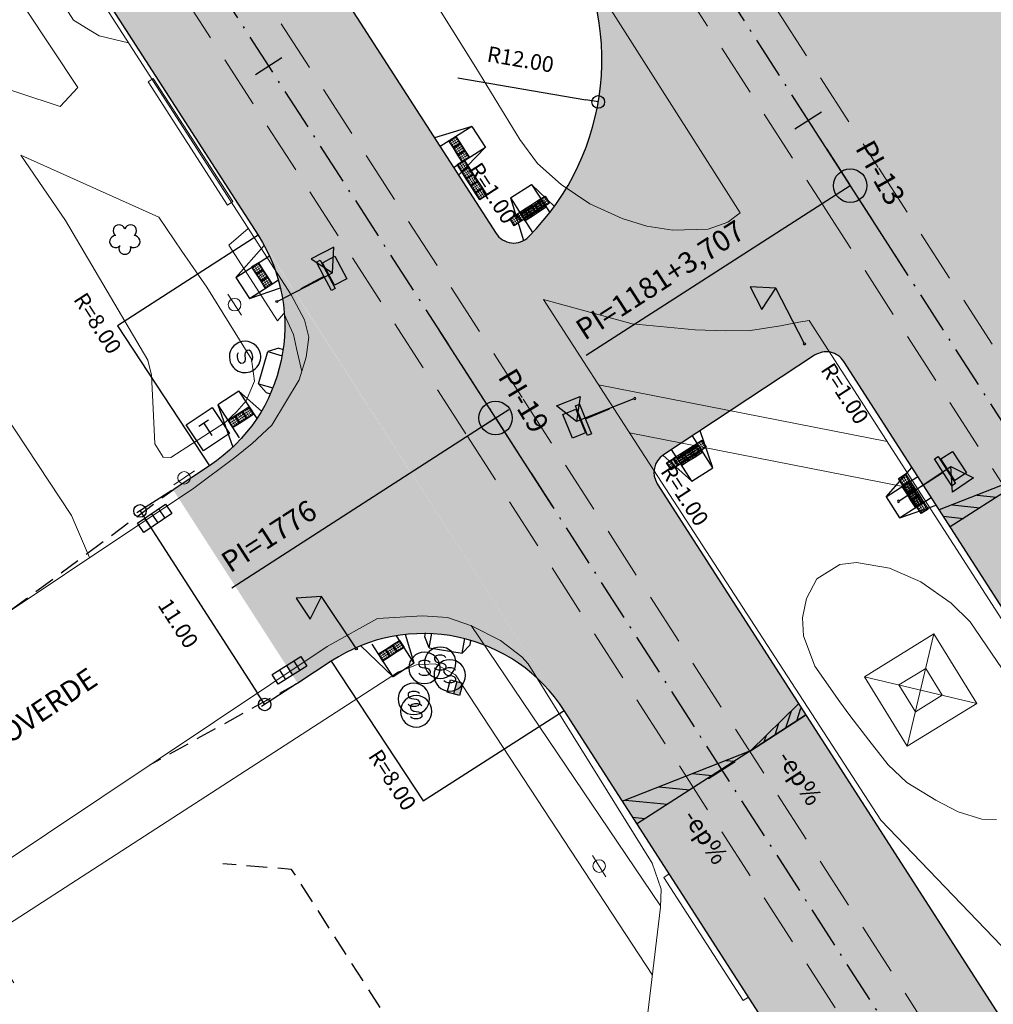
# Model space of a CAD drawing. Units: metres. Extents: x 675189 to 677836, y 7181896 to 7185334.
# Drawn here: x 677085 to 677131, y 7183066 to 7183113 of the extents above; entities that cross this region are included whole.
import ezdxf
from ezdxf.enums import TextEntityAlignment as Align

# ---------------------------------------------------------------- set-up
doc = ezdxf.new("R2010")
doc.units = ezdxf.units.M
doc.header["$PDMODE"] = 1
for name, pattern in [('DASHED2', [0.375, 0.25, -0.125]), ('HIDDEN', [0.375, 0.25, -0.125]), ('LIN3', [3, 2, -0.5, 0, -0.5])]:
    doc.linetypes.add(name, pattern=pattern)
for name, color, linetype, lineweight in [('L-BASE_DA_TORRE', 251, 'Continuous', 0), ('L-CALCADA', 44, 'Continuous', 0), ('L-ILU', 7, 'Continuous', 0), ('L-TOPONIMIA_VIAS', 7, 'Continuous', 0), ('L-TORRE', 7, 'Continuous', 0), ('L-VEG', 7, 'Continuous', 0), ('L-VIA_ PAVIMENTADA', 210, 'Continuous', 0), ('P-superelevaocao', 7, 'Continuous', 30), ('PG-FAIXA DE TRAFEGO', 7, 'DASHED2', 0), ('PG-GUIA_REB_ENTR', 2, 'Continuous', 0), ('POSTE_CIRCULAR', 7, 'Continuous', 0)]:
    doc.layers.add(name, color=color, linetype=linetype, lineweight=lineweight)
for name, color, linetype in [('L-DRE', 7, 'Continuous'), ('L-SRV', 7, 'Continuous'), ('PG-ALIN PREDIAL PROPOSTO', 164, 'DASHED2'), ('PG-COTA', 1, 'Continuous'), ('PG-EIXO 0', 1, 'LIN3'), ('PG-EIXO 1000', 1, 'LIN3'), ('PG-EST EX 0', 2, 'Continuous'), ('PG-EST EX 1000', 2, 'Continuous'), ('PG-GUIAS-CC-L2.4', 1, 'Continuous'), ('PG-GUIAS-DF', 2, 'Continuous'), ('PG-GUIAS-DF-L2.4', 3, 'Continuous'), ('PG-MFIO', 5, 'Continuous'), ('PG-PI EX 0', 2, 'Continuous'), ('PG-PI EX 1000', 2, 'Continuous'), ('PG-PN EX 1000', 2, 'Continuous'), ('PG-SOLIDOS EX 0', 254, 'Continuous'), ('PG-SOLIDOS EX 1000', 254, 'Continuous'), ('PISO TÁTIL', 242, 'Continuous')]:
    doc.layers.add(name, color=color, linetype=linetype)
doc.styles.add('ARIAL', font='arial.ttf', dxfattribs={"height": 2})
doc.styles.add('SIMPLEX', font='simplex.shx', dxfattribs={"height": 0.75})
doc.styles.get("Standard").update_dxf_attribs({"font": 'simplex.shx', "height": 0.75})
doc.dimstyles.new('COTAS', dxfattribs={"dimtxt": 0.75, "dimasz": 0.6, "dimexe": 0.18, "dimexo": 0.0625, "dimgap": 1, "dimtad": 2, "dimzin": 0, "dimdsep": 46, "dimtxsty": 'SIMPLEX', "dimblk": 'ORIGIN', "dimcen": 0, "dimclrd": 256, "dimclre": 256, "dimclrt": 2, "dimaunit": 1, "dimadec": 5, "dimazin": 0, "dimtfac": 1, "dimtofl": 0, "dimtmove": 0, "dimatfit": 3, "dimldrblk": 'ORIGIN', "dimfxl": 1, "dimtolj": 1, "dimtzin": 0, "dimarcsym": 1})

# ---------------------------------------------------------------- blocks, each defined once
blk = doc.blocks.new('AeccTickLine')
blk.add_line((0, -0.5), (0, 0.5))
blk = doc.blocks.new('_Origin')
at = {"color": 0, "linetype": 'ByBlock', "lineweight": -2}
blk.add_line((0, 0), (-1, 0), dxfattribs=at)
blk.add_circle((0, 0), 0.5, dxfattribs=at)
blk = doc.blocks.new('*D204')
at = {"layer": 'Defpoints', "color": 0, "transparency": 16777216}
for p in [(677092.194, 7183090.524), (677098.15, 7183081.276), (677096.574, 7183080.261)]:
    blk.add_point(p, dxfattribs=at)
at = {"layer": 'PG-COTA', "lineweight": -2, "transparency": 16777216}
for p, q in [((677092.141, 7183090.49), (677090.466, 7183089.411)), ((677090.942, 7183089.004), (677096.249, 7183080.765)), ((677098.098, 7183081.242), (677096.423, 7183080.163))]:
    blk.add_line(p, q, dxfattribs=at)
at = {"layer": 'PG-COTA', "lineweight": -2, "transparency": 16777216, "xscale": 0.6, "yscale": 0.6, "zscale": 0.6}
for p, rotation in [((677090.617, 7183089.509), 122.7843199868247), ((677096.574, 7183080.261), 302.7843199868248)]:
    blk.add_blockref('_Origin', p, dxfattribs=dict(at, rotation=rotation))
at = {"layer": 'PG-COTA', "color": 2, "transparency": 16777216, "insert": (677092.44, 7183084.14), "char_height": 0.75, "attachment_point": 5, "rotation": 302.7843, "style": 'SIMPLEX'}
blk.add_mtext('\\A1;11.00', dxfattribs=at)
blk = doc.blocks.new('*D207')
at = {"layer": 'Defpoints', "color": 0, "transparency": 16777216}
for p in [(677100.685, 7183111.083), (677112.511, 7183109.051)]:
    blk.add_point(p, dxfattribs=at)
at = {"layer": 'PG-COTA', "lineweight": -2, "transparency": 16777216}
blk.add_line((677105.802, 7183110.204), (677111.92, 7183109.152), dxfattribs=at)
at = {"layer": 'PG-COTA', "lineweight": -2, "transparency": 16777216, "xscale": 0.6, "yscale": 0.6, "zscale": 0.6, "rotation": 350.2495981149535}
blk.add_blockref('_Origin', (677112.511, 7183109.051), dxfattribs=at)
at = {"layer": 'PG-COTA', "color": 2, "transparency": 16777216, "insert": (677108.798, 7183111.084), "char_height": 0.75, "attachment_point": 5, "rotation": 350.2496, "style": 'SIMPLEX'}
blk.add_mtext('\\A1;R12.00', dxfattribs=at)
blk = doc.blocks.new('ARVORE')
at = {"color": 0, "linetype": 'Continuous', "lineweight": 30}
for centre, start, end in [((-0.278, 0.351), 18.7498, 233.1301), ((0.267, 0.351), 306.8699, 161.2502), ((-0.445, -0.167), 87.0134, 319.1849), ((0.435, -0.167), 234.9262, 89.0037), ((-0.005, -0.487), 162.8241, 17.1759)]:
    blk.add_arc(centre, 0.287, start, end, dxfattribs=at)
blk = doc.blocks.new('SEMAFORO_PEDESTRE')
at = {"linetype": 'Continuous', "flags": 128}
for points in [[(1.459, 0.77), (1.459, -0.759), (1.25, -0.759), (1.25, 0.006), (1.25, 0.77), (1.459, 0.77)], [(1.25, 0), (0, 0)]]:
    blk.add_lwpolyline(points, dxfattribs=at)
blk.add_lwpolyline([(1.503, 0.61), (2.167, 0.61), (2.167, -0.61), (1.503, -0.61)], close=True, dxfattribs=at)
blk = doc.blocks.new('SEMAFORO_PRINCIPAL')
at = {"flags": 128}
blk.add_lwpolyline([(0.05, 0), (3, 0), (3.61, 1.057), (2.39, 1.057), (3, 0)], dxfattribs=at)
blk.add_circle((0, 0), 0.05)
blk.add_point((0, 0))
blk = doc.blocks.new('CX_ALTA')
blk.add_hatch(color=251).paths.add_polyline_path([(0.303, 0.303), (0, 0.303), (0, -0.303), (0.303, -0.303)])
at = {"color": 251, "linetype": 'Continuous', "flags": 128}
blk.add_lwpolyline([(-0.303, 0.303), (0.303, 0.303), (0.303, -0.303), (-0.303, -0.303)], close=True, dxfattribs=at)
at = {"color": 251}
blk.add_lwpolyline([(0, 0.303), (0, -0.303)], dxfattribs=at)
blk = doc.blocks.new('PISOTÁTIL')
at = {"layer": 'PG-GUIAS-DF', "flags": 128}
blk.add_lwpolyline([(0, -0.4), (0.4, -0.4), (0.4, 0), (0, 0), (0, -0.4)], dxfattribs=at)
at = {"layer": 'PG-GUIAS-DF'}
for centre in [(0.05, -0.05), (0.05, -0.15), (0.05, -0.25), (0.05, -0.35), (0.15, -0.05), (0.15, -0.15), (0.15, -0.25), (0.15, -0.35), (0.25, -0.05), (0.25, -0.15), (0.25, -0.25), (0.25, -0.35), (0.35, -0.05), (0.35, -0.15), (0.35, -0.25), (0.35, -0.35)]:
    blk.add_circle(centre, 0.015, dxfattribs=at)
blk = doc.blocks.new('POSTE_CIRCULAR')
at = {"layer": 'POSTE_CIRCULAR'}
blk.add_lwpolyline([(0, 0.6), (0, -0.6)], dxfattribs=at)
blk.add_circle((0, 0), 0.3, dxfattribs=at)
blk = doc.blocks.new('BOCA_DE_LOBO')
at = {"color": 0, "linetype": 'Continuous', "flags": 128}
blk.add_lwpolyline([(-0.809, 0.27), (0.809, 0.27), (0.809, -0.27), (-0.809, -0.27)], close=True, dxfattribs=at)
for points in [[(-0.404, 0.27), (-0.404, -0.27)], [(0, 0.27), (0, -0.27)], [(0.404, 0.27), (0.404, -0.27)]]:
    blk.add_lwpolyline(points, dxfattribs=at)
blk = doc.blocks.new('TELEFONIA')
at = {"color": 251, "linetype": 'Continuous', "flags": 128}
blk.add_lwpolyline([(-0.755, 0.746), (0.745, 0.746), (0.745, -0.754), (-0.755, -0.754)], close=True, dxfattribs=at)
for points in [[(-0.281, 0.354), (0.271, 0.354)], [(-0.005, 0.354), (-0.005, -0.362)]]:
    blk.add_lwpolyline(points, dxfattribs=at)
blk = doc.blocks.new('SANEPAR_CIRCULAR')
at = {"color": 251, "linetype": 'Continuous'}
blk.add_lwpolyline([(0, 0.75, 1), (0, -0.75, 1)], format="xyb", close=True, dxfattribs=at)
at = {"color": 251, "linetype": 'Continuous', "flags": 128}
blk.add_lwpolyline([(0.275, 0.256), (0.19, 0.324), (0.08, 0.358), (-0.08, 0.358), (-0.19, 0.324), (-0.275, 0.256), (-0.275, 0.148), (-0.232, 0.084), (-0.19, 0.05), (-0.114, 0.016), (0.114, -0.016), (0.19, -0.05), (0.232, -0.084), (0.275, -0.148), (0.275, -0.256), (0.19, -0.324), (0.08, -0.358), (-0.08, -0.358), (-0.19, -0.324), (-0.275, -0.256)], dxfattribs=at)
blk = doc.blocks.new('A$C65B118AD')
at = {"layer": 'P-superelevaocao'}
h = blk.add_hatch(dxfattribs=at)
h.set_pattern_fill('ANSI31', color=256, scale=0.2, angle=179.8418, style=0)
h.set_pattern_definition([(321.494429727, (-5571388.35155, 3670230.2729), (-0.447771402655, -0.360200629396), [])])
edge = h.paths.add_edge_path()
edge.add_line((4, 0), (4, -0.801))
edge.add_line((4, -0.801), (0.049, -0.01))
edge.add_ellipse((0, 0), major_axis=(0.05, 0), ratio=0.8, start_angle=-14.0496, end_angle=0.0037)
edge.add_line((0.05, 0), (4, 0))
h.paths.add_polyline_path([(4.6, -0.921), (4, -0.801), (4, 0), (4.6, 0)])
for q in [(4.6, 0), (4.6, -0.921)]:
    blk.add_line((0, 0), q, dxfattribs=at)
blk = doc.blocks.new('A$C087E7D55')
at = {"layer": 'P-superelevaocao'}
h = blk.add_hatch(dxfattribs=at)
h.set_pattern_fill('ANSI31', color=256, scale=0.2, angle=179.84181, style=0)
h.set_pattern_definition([(218.5055703, (5571388.3494, 3670230.275), (0.44777140287, -0.360200629226), [])])
edge = h.paths.add_edge_path()
edge.add_line((-4, 0), (-4, -0.801))
edge.add_line((-4, -0.801), (-0.049, -0.01))
edge.add_ellipse((0, 0), major_axis=(-0.05, 0), ratio=0.8, start_angle=359.99634, end_angle=374.04957, ccw=False)
edge.add_line((-0.05, 0), (-4, 0))
h.paths.add_polyline_path([(-4.6, -0.921), (-4, -0.801), (-4, 0), (-4.6, 0)])
for p, q in [((-4.6, 0), (0, 0)), ((0, 0), (-4.6, 0)), ((0, 0), (-4.6, 0)), ((0, 0), (-4.6, -0.921))]:
    blk.add_line(p, q, dxfattribs=at)

msp = doc.modelspace()

# ---------------------------------------------------------------- hatches: boundary and pattern name
at = {"layer": 'PG-SOLIDOS EX 0'}
h = msp.add_hatch(color=256, dxfattribs=at)
h.paths.add_polyline_path([(677103.807, 7183108.69), (677096.549, 7183119.94), (677088.489, 7183114.726), (677096.255, 7183102.687)])
h.paths.add_polyline_path([(677103.807, 7183108.69), (677096.255, 7183102.687, -0.000353), (677096.261, 7183102.677), (677106.317, 7183104.798)])
for points in [[(677111.504, 7183105.892, -0.084565), (677109.175, 7183102.603, -0.478102), (677107.627, 7183102.767), (677115.331, 7183090.807, -0.411028), (677115.622, 7183092.183), (677118.922, 7183094.356)], [(677106.317, 7183104.798), (677115.331, 7183090.807), (677110.882, 7183079.977), (677096.272, 7183102.68)], [(677096.261, 7183102.677, -0.411027), (677093.932, 7183091.669), (677092.194, 7183090.524), (677098.15, 7183081.276), (677099.753, 7183082.331, -0.416993), (677110.875, 7183079.986)], [(677115.331, 7183090.807), (677110.882, 7183079.977), (677131.224, 7183048.344), (677139.183, 7183053.716)]]:
    msp.add_hatch(color=256, dxfattribs=at).paths.add_polyline_path(points)
at = {"layer": 'PG-SOLIDOS EX 1000'}
for points in [[(677121.115, 7183119.25), (677016.442, 7183281.871, -0.32888), (677016.894, 7183288.979, -0.042281), (677021.065, 7183293.165, 0.042281), (677016.894, 7183288.979, 0.328877), (677016.442, 7183281.871), (677121.115, 7183119.25, 0.417283), (677132.242, 7183116.899), (677133.842, 7183117.953), (677139.795, 7183108.702), (677138.054, 7183107.555, 0.411152), (677135.727, 7183096.544)], [(677121.115, 7183119.25), (677113.581, 7183130.956), (677105.52, 7183125.742), (677110.775, 7183117.578, -0.26048), (677111.504, 7183105.892), (677118.922, 7183094.356), (677122.852, 7183096.945, -0.417353), (677124.243, 7183096.651), (677148.026, 7183059.683), (677155.985, 7183065.054), (677135.726, 7183096.546)], [(677139.795, 7183108.702), (677136.268, 7183114.183), (677127.762, 7183108.922), (677135.726, 7183096.546, -0.411081), (677138.054, 7183107.555)]]:
    msp.add_hatch(color=256, dxfattribs=at).paths.add_polyline_path(points)

# ---------------------------------------------------------------- linework, layer by layer
at = {"layer": 'L-BASE_DA_TORRE'}
msp.add_lwpolyline([(677131.545, 7183074.766), (677130.837, 7183074.781), (677129.708, 7183075.136), (677128.648, 7183075.688), (677127.263, 7183076.534), (677126.364, 7183077.377), (677125.447, 7183078.557), (677124.537, 7183079.736), (677124.059, 7183080.393), (677122.862, 7183082.089), (677122.319, 7183083.537), (677122.274, 7183084.408), (677122.46, 7183085.321), (677122.963, 7183086.262), (677124.055, 7183086.943), (677124.851, 7183087.038), (677126.421, 7183086.778), (677127.923, 7183086.126), (677129.375, 7183085.101), (677130.28, 7183084.215), (677131.812, 7183081.957)], dxfattribs=at)
at = {"layer": 'L-CALCADA'}
for points in [[(677073.941, 7183137.03), (677072.84, 7183136.211), (677072.935, 7183135.554), (677087.431, 7183112.96), (677088.349, 7183112.391), (677088.665, 7183112.209), (677090.064, 7183111.877)], [(677071.614, 7183088.525), (677072.958, 7183086.541), (677081.461, 7183092.324), (677065.661, 7183116.986), (677068.047, 7183118.502), (677087.344, 7183089.287), (677088.208, 7183087.278)], [(677098.34, 7183096.167), (677098.093, 7183097.276), (677097.95, 7183097.936), (677097.49, 7183098.944), (677097.466, 7183098.928), (677097.192, 7183098.587), (677094.865, 7183102.201), (677095.791, 7183103.009)], [(677115.098, 7183067.323), (677105.692, 7183081.675), (677104.712, 7183082.201), (677103.828, 7183082.159), (677102.963, 7183081.82), (677083.23, 7183069.057), (677084.579, 7183066.957)]]:
    msp.add_lwpolyline(points, dxfattribs=at)
for points in [[(677082.827, 7183110.142), (677070.765, 7183129.416), (677070.585, 7183130.876), (677070.596, 7183132.997), (677070.869, 7183135.629), (677085.124, 7183113.537), (677087.643, 7183109.743), (677086.798, 7183108.836)], [(677094.703, 7183093.748), (677092.088, 7183092.06), (677091.723, 7183092.084), (677091.317, 7183092.714), (677091.244, 7183094.391), (677091.167, 7183095.999), (677090.984, 7183096.714), (677087.048, 7183103.388), (677084.921, 7183106.507), (677091.522, 7183103.546), (677092.612, 7183101.915), (677093.804, 7183100.197), (677095.939, 7183096.757), (677096.086, 7183095.714), (677095.688, 7183094.776), (677095.245, 7183094.264)]]:
    msp.add_lwpolyline(points, close=True, dxfattribs=at)
at = {"layer": 'L-CALCADA', "flags": 128}
for points in [[(677126.318, 7183092.824), (677112.526, 7183095.526)], [(677114, 7183093.245), (677127.796, 7183090.528)], [(677115.491, 7183070.636), (677106.441, 7183084.031)]]:
    msp.add_lwpolyline(points, dxfattribs=at)
at = {"layer": 'L-TORRE'}
for points in [[(677125.229, 7183081.587), (677128.55, 7183083.632), (677130.594, 7183080.31), (677127.273, 7183078.266)], [(677126.88, 7183081.194), (677128.157, 7183081.981), (677128.943, 7183080.703), (677127.666, 7183079.917)]]:
    msp.add_lwpolyline(points, close=True, dxfattribs=at)
for points in [[(677128.55, 7183083.632), (677127.273, 7183078.266)], [(677125.229, 7183081.587), (677130.594, 7183080.31)]]:
    msp.add_lwpolyline(points, dxfattribs=at)
at = {"layer": 'L-VIA_ PAVIMENTADA'}
for points in [[(677081.4, 7183162.988), (677097.31, 7183138.3), (677119.286, 7183103.75), (677118.708, 7183103.303), (677117.766, 7183102.971), (677116.073, 7183102.919), (677114.84, 7183103.118), (677113.657, 7183103.483), (677112.113, 7183104.177), (677110.743, 7183105.111), (677109.601, 7183106.115), (677108.767, 7183107.253), (677106.66, 7183110.693), (677104.367, 7183114.381), (677086.242, 7183142.528), (677067.623, 7183171.445)], [(677019.64, 7183125.035), (677028.565, 7183130.997), (677052.583, 7183146.403), (677060.298, 7183151.064), (677061.489, 7183151.323), (677062.782, 7183151.249), (677064.201, 7183150.776), (677065.268, 7183150.093), (677065.967, 7183149.46), (677066.276, 7183149.112), (677080.747, 7183126.303), (677097.838, 7183099.84), (677098.477, 7183098.631), (677098.681, 7183097.806), (677098.554, 7183096.85), (677098.218, 7183095.777), (677096.921, 7183093.608), (677095.977, 7183092.726), (677095.147, 7183092.062), (677093.185, 7183090.597), (677080.862, 7183082.38), (677062.401, 7183070.168), (677056.882, 7183066.522)], [(677135.224, 7183065.15), (677126.012, 7183074.732), (677114.554, 7183092.387), (677109.89, 7183099.604), (677114.132, 7183098.449), (677117.138, 7183098.162), (677118.599, 7183098.116), (677119.785, 7183098.134), (677121.22, 7183098.344), (677122.101, 7183098.527), (677122.595, 7183098.606), (677138.974, 7183073.166), (677151.784, 7183053.341)], [(677062.223, 7183058.131), (677075.371, 7183066.87), (677099.563, 7183083.028), (677101.971, 7183084.366), (677104.117, 7183084.492), (677105.312, 7183084.415), (677106.458, 7183084.025), (677107.836, 7183083.322), (677108.857, 7183082.534), (677109.16, 7183082.195), (677115.092, 7183072.685), (677115.516, 7183071.444), (677115.489, 7183070.575), (677114.467, 7183062.068)]]:
    msp.add_lwpolyline(points, dxfattribs=at)
at = {"layer": 'PG-ALIN PREDIAL PROPOSTO', "ltscale": 4, "flags": 128}
msp.add_lwpolyline([(677138.366, 7183006.09), (677138.759, 7183008.779), (677097.855, 7183072.384), (677094.574, 7183072.646)], dxfattribs=at)
at = {"layer": 'PG-COTA', "flags": 128}
for points in [[(677096.255, 7183102.687), (677089.532, 7183098.35), (677093.932, 7183091.669)], [(677099.753, 7183082.331), (677104.153, 7183075.65), (677110.882, 7183079.977)]]:
    msp.add_lwpolyline(points, dxfattribs=at)
at = {"layer": 'PG-EIXO 0', "flags": 128}
msp.add_lwpolyline([(675967.5, 7184873.96), (676008.55, 7184810.288), (676169.363, 7184559.253, 0.01324), (676198.834, 7184515.823, -0.012053), (676226.235, 7184475.649), (676331.976, 7184312.294, -0.014913), (676363.146, 7184260.84, 0.013608), (676390.976, 7184214.628), (676490.647, 7184058.875, -0.017003), (676525.509, 7184000.086, 0.017913), (676554.634, 7183951.173), (676825.664, 7183531.018, 0.014145), (676857.506, 7183484.592, -0.014145), (676889.657, 7183437.718), (676933.724, 7183369.403, -0.014145), (676963.173, 7183320.786, 0.014145), (676992.339, 7183272.634), (677107.604, 7183093.948), (677289.433, 7182811.197)], format="xyb", dxfattribs=at)
at = {"layer": 'PG-EIXO 1000'}
msp.add_line((676591.555, 7183933.107), (677124.549, 7183105.048), dxfattribs=at)
at = {"layer": 'PG-EIXO 1000', "flags": 128}
msp.add_lwpolyline([(677124.549, 7183105.047), (677306.496, 7182822.226)], dxfattribs=at)
at = {"layer": 'PG-EST EX 0', "linetype": 'Continuous', "lineweight": -3}
msp.add_line((677107.604, 7183093.948), (677094.999, 7183085.817), dxfattribs=at)
at = {"layer": 'PG-FAIXA DE TRAFEGO', "ltscale": 10}
for p, q in [((676577.158, 7183958.431), (677125.894, 7183105.914)), ((676574.47, 7183956.694), (677123.203, 7183104.182)), ((676993.683, 7183273.502), (677108.955, 7183094.804)), ((676990.994, 7183271.767), (677106.275, 7183093.056)), ((677307.84, 7182823.095), (677125.895, 7183105.912)), ((677305.153, 7182821.358), (677123.204, 7183104.181)), ((677108.922, 7183094.856), (677290.777, 7182812.065)), ((677106.245, 7183093.103), (677288.089, 7182810.328))]:
    msp.add_line(p, q, dxfattribs=at)
at = {"layer": 'PG-GUIA_REB_ENTR', "flags": 128}
for points in [[(677090.998, 7183110.006), (677091.25, 7183110.169), (677095.045, 7183104.286), (677094.793, 7183104.123), (677090.998, 7183110.006)], [(677119.442, 7183066.119), (677119.695, 7183066.282), (677115.9, 7183072.164), (677115.648, 7183072.001), (677119.442, 7183066.119)]]:
    msp.add_lwpolyline(points, dxfattribs=at)
at = {"layer": 'PG-GUIAS-CC-L2.4'}
for p, q in [((677096.282, 7183095.585), (677096.726, 7183097.123)), ((677097.253, 7183097.283), (677096.726, 7183097.123)), ((677096.726, 7183097.123), (677097.408, 7183096.926)), ((677097.253, 7183097.283), (677097.457, 7183097.224)), ((677096.282, 7183095.585), (677096.65, 7183095.167)), ((677096.282, 7183095.585), (677096.964, 7183095.389)), ((677096.65, 7183095.167), (677096.847, 7183095.11)), ((677104.217, 7183083.487), (677104.251, 7183083.689)), ((677104.434, 7183082.975), (677104.217, 7183083.487)), ((677104.434, 7183082.975), (677104.553, 7183083.675)), ((677106.012, 7183082.707), (677106.13, 7183083.407)), ((677106.385, 7183083.113), (677106.42, 7183083.322)), ((677104.434, 7183082.975), (677106.012, 7183082.707)), ((677106.385, 7183083.113), (677106.012, 7183082.707))]:
    msp.add_line(p, q, dxfattribs=at)
at = {"layer": 'PG-GUIAS-DF-L2.4'}
for p, q in [((677106.474, 7183107.883), (677104.951, 7183106.916)), ((677106.474, 7183107.883), (677107.117, 7183106.87)), ((677107.117, 7183106.87), (677105.601, 7183105.907)), ((677108.317, 7183104.463), (677109.328, 7183105.11)), ((677109.328, 7183105.11), (677110.191, 7183103.761)), ((677108.317, 7183104.463), (677109.376, 7183102.809)), ((677095.195, 7183100.662), (677096.799, 7183101.696)), ((677095.195, 7183100.662), (677095.845, 7183099.653)), ((677095.845, 7183099.653), (677097.226, 7183100.544)), ((677095.343, 7183095.234), (677094.335, 7183094.585)), ((677095.343, 7183095.234), (677096.192, 7183093.917)), ((677094.335, 7183094.585), (677095.35, 7183093.008)), ((677117.991, 7183091.573), (677117.013, 7183093.1)), ((677116.98, 7183090.926), (677116.011, 7183092.44)), ((677116.98, 7183090.926), (677117.991, 7183091.573)), ((677126.262, 7183090.179), (677127.776, 7183091.159)), ((677126.262, 7183090.179), (677126.913, 7183089.172)), ((677126.913, 7183089.172), (677128.425, 7183090.15)), ((677103.721, 7183082.23), (677102.873, 7183083.547)), ((677102.712, 7183081.58), (677101.71, 7183083.136)), ((677103.721, 7183082.23), (677102.712, 7183081.58))]:
    msp.add_line(p, q, dxfattribs=at)
for points in [[(677106.474, 7183107.883), (677104.679, 7183107.338)], [(677107.115, 7183106.868), (677105.833, 7183105.548)], [(677109.329, 7183105.108), (677110.416, 7183104.061)], [(677108.317, 7183104.463), (677108.942, 7183102.43)], [(677095.195, 7183100.662), (677096.552, 7183102.188)], [(677095.847, 7183099.655), (677097.322, 7183100.173)], [(677095.343, 7183095.234), (677096.418, 7183094.278)], [(677094.336, 7183094.582), (677095.047, 7183092.555)], [(677117.989, 7183091.575), (677117.376, 7183093.339)], [(677116.98, 7183090.926), (677115.596, 7183092.166)], [(677126.262, 7183090.179), (677127.501, 7183091.577)], [(677126.916, 7183089.173), (677128.657, 7183089.788)], [(677103.721, 7183082.23), (677103.294, 7183083.604)], [(677102.711, 7183081.582), (677101.159, 7183083.068)]]:
    msp.add_lwpolyline(points, dxfattribs=at)
at = {"layer": 'PG-GUIAS-DF-L2.4', "color": 1}
for points in [[(677105.713, 7183107.402), (677105.928, 7183107.064), (677105.59, 7183106.849), (677105.376, 7183107.187), (677105.713, 7183107.402)], [(677105.928, 7183107.064), (677106.142, 7183106.726), (677105.805, 7183106.512), (677105.59, 7183106.849), (677105.928, 7183107.064)], [(677106.142, 7183106.726), (677106.357, 7183106.388), (677106.019, 7183106.174), (677105.805, 7183106.512), (677106.142, 7183106.726)], [(677109.138, 7183103.92), (677109.475, 7183104.135), (677109.691, 7183103.798), (677109.354, 7183103.583), (677109.138, 7183103.92)], [(677109.475, 7183104.135), (677109.812, 7183104.351), (677110.028, 7183104.014), (677109.691, 7183103.799), (677109.475, 7183104.135)], [(677108.801, 7183103.704), (677109.138, 7183103.92), (677109.354, 7183103.583), (677109.017, 7183103.367), (677108.801, 7183103.704)], [(677095.95, 7183101.151), (677096.167, 7183100.815), (677096.503, 7183101.031), (677096.287, 7183101.368), (677095.95, 7183101.151)], [(677096.167, 7183100.814), (677096.384, 7183100.478), (677096.72, 7183100.695), (677096.503, 7183101.031), (677096.167, 7183100.814)], [(677096.384, 7183100.478), (677096.601, 7183100.142), (677096.937, 7183100.359), (677096.72, 7183100.695), (677096.384, 7183100.478)], [(677095.496, 7183094.262), (677095.159, 7183094.045), (677095.376, 7183093.709), (677095.712, 7183093.925), (677095.496, 7183094.262)], [(677095.832, 7183094.478), (677095.496, 7183094.262), (677095.712, 7183093.925), (677096.049, 7183094.142), (677095.832, 7183094.478)], [(677095.159, 7183094.045), (677094.823, 7183093.828), (677095.039, 7183093.492), (677095.376, 7183093.709), (677095.159, 7183094.045)], [(677117.168, 7183092.115), (677117.505, 7183092.33), (677117.289, 7183092.667), (677116.952, 7183092.452), (677117.168, 7183092.115)], [(677116.494, 7183091.683), (677116.831, 7183091.899), (677116.615, 7183092.236), (677116.278, 7183092.02), (677116.494, 7183091.683)], [(677116.831, 7183091.899), (677117.168, 7183092.115), (677116.952, 7183092.452), (677116.615, 7183092.236), (677116.831, 7183091.899)], [(677127.017, 7183090.67), (677127.234, 7183090.334), (677127.57, 7183090.551), (677127.353, 7183090.887), (677127.017, 7183090.67)], [(677127.234, 7183090.334), (677127.451, 7183089.998), (677127.787, 7183090.215), (677127.57, 7183090.551), (677127.234, 7183090.334)], [(677127.451, 7183089.998), (677127.669, 7183089.662), (677128.005, 7183089.879), (677127.787, 7183090.215), (677127.451, 7183089.998)], [(677103.235, 7183082.987), (677102.898, 7183082.771), (677102.682, 7183083.107), (677103.018, 7183083.324), (677103.235, 7183082.987)], [(677102.562, 7183082.554), (677102.226, 7183082.337), (677102.009, 7183082.674), (677102.345, 7183082.89), (677102.562, 7183082.554)], [(677102.898, 7183082.771), (677102.562, 7183082.554), (677102.345, 7183082.89), (677102.682, 7183083.107), (677102.898, 7183082.771)]]:
    msp.add_lwpolyline(points, dxfattribs=at)
for centre in [(677105.529, 7183107.225), (677105.614, 7183107.279), (677105.698, 7183107.333), (677105.752, 7183107.248), (677105.445, 7183107.172), (677105.498, 7183107.087), (677105.552, 7183107.003), (677105.583, 7183107.141), (677105.606, 7183106.918), (677105.636, 7183107.057), (677105.659, 7183106.834), (677105.667, 7183107.195), (677105.69, 7183106.972), (677105.713, 7183106.75), (677105.721, 7183107.11), (677105.744, 7183106.888), (677105.774, 7183107.026), (677105.797, 7183106.803), (677105.805, 7183107.164), (677105.828, 7183106.941), (677105.859, 7183107.079), (677105.882, 7183106.857), (677105.912, 7183106.995), (677105.935, 7183106.772), (677105.966, 7183106.91), (677106.02, 7183106.826), (677106.073, 7183106.741), (677105.766, 7183106.665), (677105.82, 7183106.581), (677105.851, 7183106.719), (677105.874, 7183106.496), (677105.904, 7183106.634), (677105.927, 7183106.412), (677105.958, 7183106.55), (677105.981, 7183106.327), (677105.989, 7183106.688), (677106.012, 7183106.465), (677106.043, 7183106.603), (677106.065, 7183106.381), (677106.096, 7183106.519), (677106.119, 7183106.296), (677106.127, 7183106.657), (677106.15, 7183106.434), (677106.181, 7183106.572), (677106.203, 7183106.35), (677106.234, 7183106.488), (677106.288, 7183106.404), (677106.034, 7183106.243), (677109.292, 7183103.959), (677109.376, 7183104.012), (677109.43, 7183103.928), (677109.46, 7183104.066), (677109.514, 7183103.982), (677109.544, 7183104.12), (677109.598, 7183104.036), (677109.629, 7183104.174), (677109.652, 7183103.952), (677109.683, 7183104.09), (677109.713, 7183104.228), (677109.736, 7183104.006), (677109.767, 7183104.144), (677109.79, 7183103.922), (677109.797, 7183104.282), (677109.821, 7183104.06), (677109.851, 7183104.198), (677109.875, 7183103.975), (677109.905, 7183104.114), (677109.959, 7183104.029), (677108.87, 7183103.689), (677108.924, 7183103.605), (677108.955, 7183103.743), (677108.978, 7183103.52), (677109.008, 7183103.659), (677109.039, 7183103.797), (677109.062, 7183103.574), (677109.093, 7183103.713), (677109.116, 7183103.49), (677109.123, 7183103.851), (677109.147, 7183103.628), (677109.177, 7183103.766), (677109.2, 7183103.544), (677109.207, 7183103.905), (677109.231, 7183103.682), (677109.261, 7183103.82), (677109.285, 7183103.598), (677109.315, 7183103.736), (677109.346, 7183103.874), (677109.369, 7183103.652), (677109.399, 7183103.79), (677109.453, 7183103.706), (677109.484, 7183103.844), (677109.538, 7183103.76), (677109.568, 7183103.898), (677109.622, 7183103.814), (677109.706, 7183103.868), (677109.032, 7183103.436), (677096.02, 7183101.136), (677096.104, 7183101.19), (677096.158, 7183101.106), (677096.188, 7183101.244), (677096.242, 7183101.16), (677096.272, 7183101.298), (677096.326, 7183101.214), (677096.38, 7183101.13), (677096.074, 7183101.052), (677096.128, 7183100.968), (677096.182, 7183100.884), (677096.212, 7183101.022), (677096.236, 7183100.8), (677096.266, 7183100.938), (677096.291, 7183100.715), (677096.296, 7183101.076), (677096.32, 7183100.854), (677096.345, 7183100.631), (677096.35, 7183100.992), (677096.375, 7183100.77), (677096.404, 7183100.908), (677096.429, 7183100.686), (677096.434, 7183101.046), (677096.459, 7183100.824), (677096.489, 7183100.962), (677096.513, 7183100.74), (677096.543, 7183100.878), (677096.567, 7183100.656), (677096.597, 7183100.794), (677096.651, 7183100.71), (677096.705, 7183100.626), (677096.399, 7183100.547), (677096.453, 7183100.463), (677096.483, 7183100.602), (677096.508, 7183100.379), (677096.537, 7183100.517), (677096.562, 7183100.295), (677096.592, 7183100.433), (677096.616, 7183100.211), (677096.621, 7183100.572), (677096.646, 7183100.349), (677096.676, 7183100.488), (677096.7, 7183100.265), (677096.73, 7183100.404), (677096.76, 7183100.542), (677096.784, 7183100.32), (677096.814, 7183100.458), (677096.868, 7183100.374), (677095.312, 7183094.084), (677095.397, 7183094.138), (677095.451, 7183094.054), (677095.481, 7183094.193), (677095.535, 7183094.109), (677095.565, 7183094.247), (677095.619, 7183094.163), (677095.649, 7183094.301), (677095.673, 7183094.079), (677095.703, 7183094.217), (677095.733, 7183094.355), (677095.757, 7183094.133), (677095.787, 7183094.271), (677095.811, 7183094.049), (677095.817, 7183094.409), (677095.841, 7183094.187), (677095.871, 7183094.325), (677095.895, 7183094.103), (677095.925, 7183094.241), (677095.979, 7183094.157), (677094.892, 7183093.813), (677094.946, 7183093.729), (677094.976, 7183093.868), (677095, 7183093.645), (677095.03, 7183093.784), (677095.06, 7183093.922), (677095.084, 7183093.699), (677095.114, 7183093.838), (677095.138, 7183093.615), (677095.144, 7183093.976), (677095.168, 7183093.754), (677095.198, 7183093.892), (677095.223, 7183093.67), (677095.228, 7183094.03), (677095.252, 7183093.808), (677095.283, 7183093.946), (677095.307, 7183093.724), (677095.337, 7183093.862), (677095.367, 7183094), (677095.391, 7183093.778), (677095.421, 7183093.916), (677095.475, 7183093.832), (677095.505, 7183093.97), (677095.559, 7183093.886), (677095.589, 7183094.024), (677095.643, 7183093.94), (677095.727, 7183093.995), (677095.054, 7183093.561), (677116.6, 7183092.167), (677116.684, 7183092.221), (677116.768, 7183092.275), (677116.822, 7183092.191), (677116.853, 7183092.329), (677116.907, 7183092.244), (677116.937, 7183092.383), (677116.96, 7183092.16), (677116.991, 7183092.298), (677117.021, 7183092.437), (677117.045, 7183092.214), (677117.075, 7183092.352), (677117.105, 7183092.49), (677117.129, 7183092.268), (677117.159, 7183092.406), (677117.183, 7183092.184), (677117.19, 7183092.544), (677117.213, 7183092.322), (677117.244, 7183092.46), (677117.267, 7183092.238), (677117.274, 7183092.598), (677117.297, 7183092.376), (677117.328, 7183092.514), (677117.351, 7183092.292), (677117.382, 7183092.43), (677117.436, 7183092.346), (677116.347, 7183092.005), (677116.401, 7183091.921), (677116.431, 7183092.059), (677116.455, 7183091.837), (677116.485, 7183091.975), (677116.509, 7183091.752), (677116.516, 7183092.113), (677116.539, 7183091.891), (677116.569, 7183092.029), (677116.593, 7183091.806), (677116.623, 7183091.945), (677116.654, 7183092.083), (677116.677, 7183091.86), (677116.708, 7183091.998), (677116.738, 7183092.137), (677116.761, 7183091.914), (677116.792, 7183092.052), (677116.846, 7183091.968), (677116.876, 7183092.106), (677116.93, 7183092.022), (677117.014, 7183092.076), (677117.099, 7183092.13), (677127.254, 7183090.763), (677127.338, 7183090.818), (677127.086, 7183090.655), (677127.14, 7183090.571), (677127.17, 7183090.709), (677127.194, 7183090.487), (677127.224, 7183090.625), (677127.249, 7183090.403), (677127.278, 7183090.541), (677127.303, 7183090.319), (677127.308, 7183090.679), (677127.333, 7183090.457), (677127.362, 7183090.595), (677127.387, 7183090.373), (677127.392, 7183090.734), (677127.417, 7183090.511), (677127.441, 7183090.289), (677127.446, 7183090.65), (677127.471, 7183090.427), (677127.501, 7183090.566), (677127.525, 7183090.343), (677127.555, 7183090.482), (677127.609, 7183090.398), (677127.664, 7183090.314), (677127.358, 7183090.235), (677127.412, 7183090.151), (677127.466, 7183090.067), (677127.496, 7183090.205), (677127.521, 7183089.983), (677127.55, 7183090.121), (677127.575, 7183089.899), (677127.58, 7183090.259), (677127.605, 7183090.037), (677127.629, 7183089.815), (677127.634, 7183090.176), (677127.659, 7183089.953), (677127.688, 7183090.091), (677127.713, 7183089.869), (677127.718, 7183090.23), (677127.743, 7183090.007), (677127.772, 7183090.146), (677127.797, 7183089.924), (677127.827, 7183090.062), (677127.851, 7183089.84), (677127.881, 7183089.978), (677127.935, 7183089.894), (677127.684, 7183089.731), (677127.768, 7183089.785), (677103.003, 7183083.254), (677102.246, 7183082.767), (677102.33, 7183082.821), (677102.414, 7183082.875), (677102.469, 7183082.791), (677102.499, 7183082.93), (677102.553, 7183082.845), (677102.583, 7183082.984), (677102.607, 7183082.761), (677102.637, 7183082.9), (677102.667, 7183083.038), (677102.691, 7183082.816), (677102.721, 7183082.954), (677102.751, 7183083.092), (677102.775, 7183082.87), (677102.805, 7183083.008), (677102.829, 7183082.786), (677102.835, 7183083.146), (677102.859, 7183082.924), (677102.889, 7183083.062), (677102.913, 7183082.84), (677102.919, 7183083.2), (677102.943, 7183082.978), (677102.973, 7183083.116), (677102.997, 7183082.894), (677103.027, 7183083.032), (677103.057, 7183083.17), (677103.081, 7183082.948), (677103.111, 7183083.086), (677103.166, 7183083.002), (677102.078, 7183082.659), (677102.132, 7183082.575), (677102.162, 7183082.713), (677102.186, 7183082.491), (677102.216, 7183082.629), (677102.241, 7183082.406), (677102.27, 7183082.545), (677102.3, 7183082.683), (677102.325, 7183082.461), (677102.355, 7183082.599), (677102.384, 7183082.737), (677102.409, 7183082.515), (677102.439, 7183082.653), (677102.493, 7183082.569), (677102.523, 7183082.707), (677102.577, 7183082.623), (677102.661, 7183082.677), (677102.745, 7183082.731)]:
    msp.add_circle(centre, 0.015, dxfattribs=at)
at = {"layer": 'PG-MFIO', "flags": 128}
for points in [[(677107.627, 7183102.767, 0.478092), (677109.175, 7183102.603, 0.352817), (677110.775, 7183117.578), (677010.31, 7183273.661, 0.672223), (677009.399, 7183273.491, 0.19627), (677014.274, 7183247.485), (677107.627, 7183102.767)], [(677055.078, 7183148.072), (677056.752, 7183149.154, -0.414442), (677067.817, 7183146.772), (677070.427, 7183142.726), (677096.255, 7183102.687, -0.41144), (677093.932, 7183091.669), (677092.194, 7183090.524)], [(677163.007, 7183033.67, 0.567886), (677163.771, 7183035.208), (677124.243, 7183096.651, 0.417353), (677122.852, 7183096.945), (677115.622, 7183092.183, 0.411028), (677115.331, 7183090.807), (677154.373, 7183030.095, 0.481082), (677155.15, 7183030.015, -0.181379), (677163.007, 7183033.67)], [(677145.67, 7183007.392), (677147.416, 7183008.544, 0.410836), (677149.741, 7183019.549), (677110.882, 7183079.977, 0.417407), (677099.753, 7183082.331), (677098.15, 7183081.276)]]:
    msp.add_lwpolyline(points, format="xyb", dxfattribs=at)
at = {"layer": 'PG-MFIO', "linetype": 'HIDDEN', "ltscale": 4, "flags": 128}
for points in [[(677084.435, 7183084.762), (677092.194, 7183090.524)], [(677098.15, 7183081.276), (677091.074, 7183077.358)]]:
    msp.add_lwpolyline(points, dxfattribs=at)
at = {"layer": 'PG-PI EX 0'}
for p, q in [((677104.894, 7183098.15), (677107.604, 7183093.948)), ((677107.604, 7183093.948), (677110.308, 7183089.743))]:
    msp.add_line(p, q, dxfattribs=at)
msp.add_circle((677107.604, 7183093.948), 0.8, dxfattribs=at)
at = {"layer": 'PG-PI EX 1000'}
for p, q in [((677121.843, 7183109.252), (677124.549, 7183105.048)), ((677124.549, 7183105.048), (677127.254, 7183100.843))]:
    msp.add_line(p, q, dxfattribs=at)
msp.add_circle((677124.549, 7183105.048), 0.8, dxfattribs=at)
at = {"layer": 'PG-PN EX 1000', "linetype": 'Continuous', "lineweight": -3}
msp.add_line((677124.549, 7183105.048), (677111.936, 7183096.929), dxfattribs=at)

# ---------------------------------------------------------------- block references
at = {"layer": 'L-DRE'}
for p, rotation in [((677091.313, 7183089.154), 34.56173768334155), ((677097.76, 7183081.892), 32.00844329848148)]:
    msp.add_blockref('BOCA_DE_LOBO', p, dxfattribs=dict(at, rotation=rotation))
at = {"layer": 'L-ILU'}
for p, rotation in [((677095.134, 7183099.365), 212.9999999457363), ((677092.723, 7183091.089), 304.0000000254441), ((677112.556, 7183072.541), 212.0000000394788)]:
    msp.add_blockref('POSTE_CIRCULAR', p, dxfattribs=dict(at, rotation=rotation))
at = {"layer": 'L-SRV'}
for name, p, rotation in [('SEMAFORO_PRINCIPAL', (677097.152, 7183099.513), 27.2028513195854), ('SEMAFORO_PEDESTRE', (677098.3, 7183100.124), 28.06041497504346), ('SEMAFORO_PRINCIPAL', (677122.37, 7183097.487), 117.2936766555929), ('SANEPAR_CIRCULAR', (677095.635, 7183096.866), 281.7857856679639), ('SEMAFORO_PEDESTRE', (677113.056, 7183094.381), 202.5186422348356), ('TELEFONIA', (677093.856, 7183093.421), 33.77475317466925), ('SEMAFORO_PEDESTRE', (677127.949, 7183090.669), 32.77668924052336), ('SEMAFORO_PRINCIPAL', (677100.949, 7183082.924), 123.6134570449576), ('CX_ALTA', (677105.67, 7183081.064), 344.728059113039)]:
    msp.add_blockref(name, p, dxfattribs=dict(at, rotation=rotation))
at = {"layer": 'L-SRV', "xscale": -1}
for p, rotation in [((677114.257, 7183094.878), 21.57722783649442), ((677126.856, 7183089.965), 213.6011717825089)]:
    msp.add_blockref('SEMAFORO_PRINCIPAL', p, dxfattribs=dict(at, rotation=rotation))
at = {"layer": 'L-SRV'}
for p in [(677104.206, 7183082.007), (677104.961, 7183082.254), (677105.413, 7183081.651), (677103.696, 7183080.525), (677103.811, 7183079.933)]:
    msp.add_blockref('SANEPAR_CIRCULAR', p, dxfattribs=at)
at = {"layer": 'L-VEG'}
msp.add_blockref('ARVORE', (677089.895, 7183102.542), dxfattribs=at)
at = {"layer": 'P-superelevaocao'}
for name, p, xscale, yscale, zscale, rotation in [('A$C65B118AD', (677133.364, 7183091.345), 1.043478259731863, 1.043478259731863, 1.043478259731863, 212.7679967826024), ('A$C087E7D55', (677119.779, 7183078.047), 0.68088103670539, 0.68088103670539, 0.68088103670539, 212.8248139779282), ('A$C65B118AD', (677119.779, 7183078.047), 1.406076963895584, 1.406076963895584, 1.406076963895584, 212.8248139779282)]:
    msp.add_blockref(name, p, dxfattribs=dict(at, xscale=xscale, yscale=yscale, zscale=zscale, rotation=rotation))
at = {"layer": 'PG-EST EX 0', "xscale": 1.5, "yscale": 1.5, "zscale": 1.5}
for p, rotation in [((677096.759, 7183110.76), 302.8248139754297), ((677107.601, 7183093.953), 302.8248139754297), ((677118.418, 7183077.131), 302.743909996682)]:
    msp.add_blockref('AeccTickLine', p, dxfattribs=dict(at, rotation=rotation))
at = {"layer": 'PG-EST EX 1000', "xscale": 1.5, "yscale": 1.5, "zscale": 1.5, "rotation": 302.7679967862655}
msp.add_blockref('AeccTickLine', (677122.542, 7183108.165), dxfattribs=at)
at = {"layer": 'PISO TÁTIL', "xscale": -1}
for p, rotation in [((677106.322, 7183105.933), 302.8250935491913), ((677106.539, 7183105.597), 302.8250935491913), ((677106.756, 7183105.261), 302.8250935491913), ((677106.973, 7183104.925), 302.8250935491913), ((677107.19, 7183104.588), 302.8250935491913), ((677109.967, 7183104.553), 32.61657920874289), ((677109.293, 7183104.121), 32.61657920874289), ((677109.63, 7183104.337), 32.61657920874289), ((677108.619, 7183103.69), 32.61657920874289), ((677108.956, 7183103.906), 32.61657920874289), ((677117.123, 7183092.668), 32.61657920874289), ((677117.46, 7183092.884), 32.61657920874289), ((677116.449, 7183092.237), 32.61657920874289), ((677116.786, 7183092.452), 32.61657920874289), ((677116.112, 7183092.021), 32.61657920874289), ((677127.406, 7183090.943), 302.8250935491913), ((677127.623, 7183090.607), 302.8250935491913), ((677127.839, 7183090.27), 302.8250935491913), ((677128.056, 7183089.934), 302.8250935491913), ((677128.273, 7183089.598), 302.8250935491913)]:
    msp.add_blockref('PISOTÁTIL', p, dxfattribs=dict(at, rotation=rotation))

# ---------------------------------------------------------------- texts
at = {"layer": 'L-TOPONIMIA_VIAS', "style": 'ARIAL'}
msp.add_text('RUA DR. ALCIDES VIEIRA ARCOVERDE', height=1, rotation=33.9275, dxfattribs=at).set_placement((677069.307, 7183068.221))
at = {"layer": 'P-superelevaocao', "char_height": 0.85, "attachment_point": 7, "rotation": 302.8248}
for insert in [(677120.806, 7183077.579), (677116.303, 7183074.761)]:
    msp.add_mtext('-ep%', dxfattribs=dict(at, insert=insert))
at = {"layer": 'PG-COTA', "color": 2, "style": 'SIMPLEX'}
for s, p in [('R=1.00', (677106.272, 7183105.835)), ('R=8.00', (677087.406, 7183099.617)), ('R=1.00', (677123.111, 7183096.26)), ('R=1.00', (677115.457, 7183091.393)), ('R=8.00', (677101.49, 7183077.798))]:
    msp.add_text(s, height=0.75, rotation=302.9179, dxfattribs=at).set_placement(p)
at = {"layer": 'PG-EST EX 0', "linetype": 'Continuous', "lineweight": -3, "insert": (677095.094, 7183086.256), "char_height": 1, "attachment_point": 7, "rotation": 32.8248}
msp.add_mtext('PI=1776', dxfattribs=at)
at = {"layer": 'PG-PI EX 0', "style": 'SIMPLEX'}
msp.add_text('PI-19', height=1, rotation=300.9792, dxfattribs=at).set_placement((677108.841, 7183094.709), align=Align.MIDDLE)
at = {"layer": 'PG-PI EX 1000', "style": 'SIMPLEX'}
msp.add_text('PI-13', height=1, rotation=299.3252, dxfattribs=at).set_placement((677125.882, 7183105.608), align=Align.MIDDLE)
at = {"layer": 'PG-PN EX 1000', "linetype": 'Continuous', "lineweight": -3, "insert": (677112.031, 7183097.368), "char_height": 1, "attachment_point": 7, "rotation": 32.768}
msp.add_mtext('PI=1181+3,707', dxfattribs=at)

# ---------------------------------------------------------------- dimensions: what is measured, and where the dimension line sits
at = {"layer": 'PG-COTA'}
dim = msp.add_radius_dim(center=(677100.685, 7183111.083), mpoint=(677112.511, 7183109.051), dimstyle='COTAS', dxfattribs=at)
dim.commit()
dim.dimension.update_dxf_attribs({"geometry": '*D207', "text_midpoint": (677108.565, 7183109.729), "dimtype": 164})
dim = msp.add_aligned_dim(p1=(677092.194, 7183090.524), p2=(677098.15, 7183081.276), distance=-1.875, dimstyle='COTAS', dxfattribs=at)
dim.commit()
dim.dimension.update_dxf_attribs({"geometry": '*D204', "text_midpoint": (677092.44, 7183084.14)})

doc.saveas('drawing.dxf')
